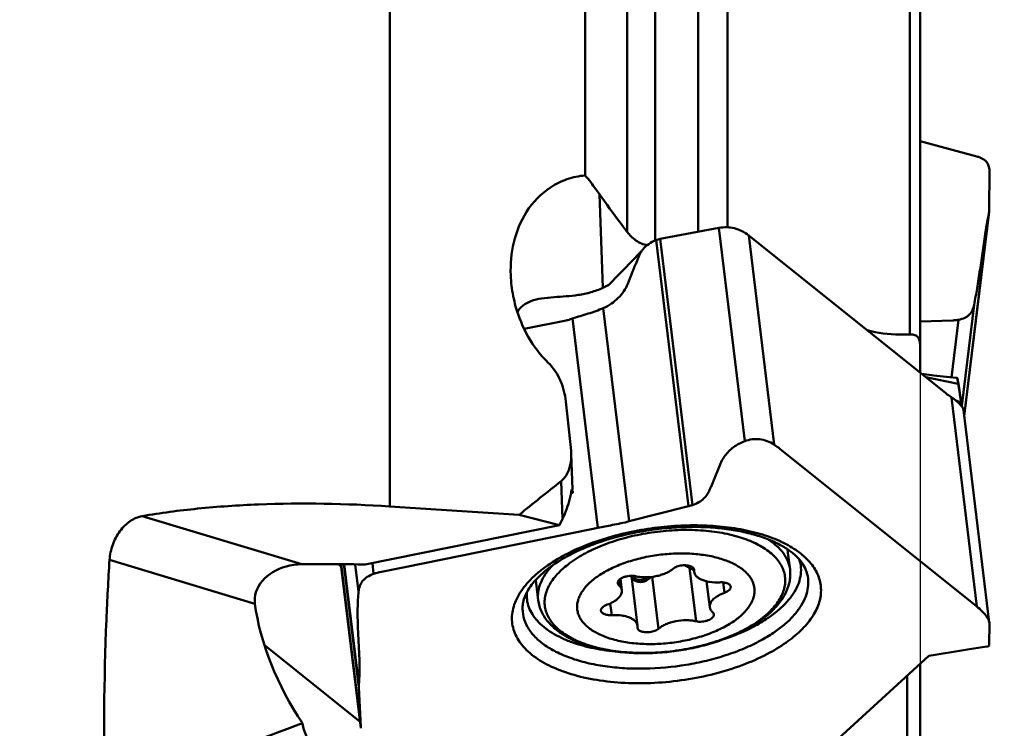
# Model space of a CAD drawing. Units: millimetres. Extents: x -105 to 89, y -45 to 102.
# Drawn here: x 14 to 38, y 10 to 28 of the extents above; entities that cross this region are included whole.
import ezdxf

# ---------------------------------------------------------------- set-up
doc = ezdxf.new("R2010")
doc.units = ezdxf.units.MM
for name, color, linetype, lineweight in [('1', 4, 'Continuous', 50), ('2', 7, 'Continuous', 25), ('nocut', 7, 'Continuous', 25), ('sk2', 7, 'Continuous', 25)]:
    doc.layers.add(name, color=color, linetype=linetype, lineweight=lineweight)
doc.styles.add('simplex', font='txt.shx', dxfattribs={"height": 3.5})
doc.dimstyles.new('\\M+18352\\M+18373\\M+1815B - ISO-25', dxfattribs={"dimscale": 0, "dimtxt": 3.5, "dimasz": 3.5, "dimexe": 1.5, "dimexo": 0, "dimgap": 2.3, "dimtad": 1, "dimdsep": 46, "dimtxsty": 'simplex', "dimcen": 0.09, "dimclrd": 256, "dimclre": 256, "dimclrt": 256, "dimadec": 0, "dimazin": 0, "dimtfac": 1, "dimtofl": 0, "dimtmove": 0, "dimatfit": 3, "dimfxl": 1, "dimtolj": 1, "dimlwd": -1, "dimlwe": -1, "dimarcsym": 0})

# ---------------------------------------------------------------- blocks, each defined once
blk = doc.blocks.new('*D8')
at = {"layer": '2'}
for p, q in [((38.1, 38.1), (69.197, 38.1)), ((67.697, -38.1), (67.697, 34.6))]:
    blk.add_line(p, q, dxfattribs=at)
blk.add_solid([(68.28, 34.6), (67.114, 34.6), (67.697, 38.1)], dxfattribs=at)
at = {"layer": 'Defpoints', "color": 0}
for p in [(38.1, 38.1), (67.697, 38.1), (40.575, -38.1)]:
    blk.add_point(p, dxfattribs=at)
at = {"layer": '2', "insert": (61.897, -1.78), "char_height": 3.5, "attachment_point": 2, "rotation": 90, "style": 'simplex'}
blk.add_mtext('\\A1;%%c76.2 [%%C3.000"]', dxfattribs=at)
blk = doc.blocks.new('_None')
blk = doc.blocks.new('*D9')
at = {"layer": 'Defpoints', "color": 0}
for p in [(-82.55, 80), (38.1, 38.1), (-82.55, 0)]:
    blk.add_point(p, dxfattribs=at)
at = {"layer": 'sk2'}
for p, q in [((-82.55, 0), (-82.55, 81.5)), ((38.1, 38.1), (38.1, 81.5)), ((34.6, 80), (-79.05, 80))]:
    blk.add_line(p, q, dxfattribs=at)
for points in [[(-79.05, 80.583), (-79.05, 79.417), (-82.55, 80)], [(34.6, 79.417), (34.6, 80.583), (38.1, 80)]]:
    blk.add_solid(points, dxfattribs=at)
at = {"layer": 'sk2', "insert": (-22.225, 85.8), "char_height": 3.5, "attachment_point": 2, "style": 'simplex'}
blk.add_mtext('\\A1;120.65 [4.750"]', dxfattribs=at)
blk = doc.blocks.new('*D10')
at = {"layer": '2'}
for p, q in [((0, 15.875), (0, 71.5)), ((38.1, 38.1), (38.1, 71.5)), ((34.6, 70), (3.5, 70))]:
    blk.add_line(p, q, dxfattribs=at)
for points in [[(3.5, 70.583), (3.5, 69.417), (0, 70)], [(34.6, 69.417), (34.6, 70.583), (38.1, 70)]]:
    blk.add_solid(points, dxfattribs=at)
at = {"layer": 'Defpoints', "color": 0}
for p in [(0, 70), (38.1, 38.1), (0, 15.875)]:
    blk.add_point(p, dxfattribs=at)
at = {"layer": '2', "insert": (19.05, 75.8), "char_height": 3.5, "attachment_point": 2, "style": 'simplex'}
blk.add_mtext('\\A1;38.1 [1.500"]', dxfattribs=at)
blk = doc.blocks.new('*D6')
at = {"layer": '2'}
for p, q in [((38.1, 44.525), (80.151, 44.525)), ((78.651, -44.525), (78.651, 41.025))]:
    blk.add_line(p, q, dxfattribs=at)
blk.add_solid([(79.235, 41.025), (78.068, 41.025), (78.651, 44.525)], dxfattribs=at)
at = {"layer": 'Defpoints', "color": 0}
for p in [(38.1, 44.525), (78.651, 44.525), (40.575, -44.525)]:
    blk.add_point(p, dxfattribs=at)
at = {"layer": '2', "insert": (74.601, -1.75), "char_height": 3.5, "attachment_point": 5, "rotation": 90, "style": 'simplex'}
blk.add_mtext('\\A1;%%C89.05 [%%C3.506"]', dxfattribs=at)

msp = doc.modelspace()

# ---------------------------------------------------------------- linework, layer by layer
at = {"layer": '1'}
for p, q in [((22.97280959, 15.77889106), (22.97280959, 37.51190233)), ((27.90515246, 37.04584384), (27.90515246, 24.12374722)), ((28.96253306, 36.22392345), (28.96253306, 22.69990131)), ((29.66963984, 22.49463701), (29.66963984, 35.3110239)), ((30.75134489, 33.93013284), (30.75134489, 22.70323884)), ((31.49320527, 22.81640496), (31.49320527, 33.41443056)), ((36.09208772, 30.56150359), (36.09208772, 20.11591137)), ((36.35022734, 19.1526489), (36.35022734, 30.01200062)), ((37.78578431, 24.60167804), (36.35022734, 24.98713421)), ((38.09547936, 23.24812318), (38.09999517, 24.2456521)), ((28.26034392, 23.65621722), (28.35127562, 21.29236571)), ((37.46630814, 18.05679413), (38.08703674, 23.17139999)), ((37.46702883, 18.05085594), (38.09276547, 23.20672644)), ((29.79552874, 22.52472916), (31.27731076, 22.80146903)), ((31.92986522, 17.42462736), (31.27731076, 22.80146903)), ((32.02896789, 22.61090507), (37.00262535, 18.63054198)), ((32.02896789, 22.61090507), (32.66916489, 17.33585874)), ((30.50519046, 15.78364155), (29.69071766, 22.49463701)), ((29.79552874, 22.52472916), (30.61000251, 15.81373272)), ((37.86351705, 21.74410746), (37.98557743, 22.57236897)), ((28.36008314, 20.77934258), (29.01263753, 15.40250089)), ((37.71489751, 20.86385529), (37.40601162, 18.31873397)), ((26.3654015, 20.25409174), (27.42624549, 20.46990155)), ((28.22470836, 15.24151964), (27.5845117, 20.5165697)), ((36.35022734, 20.44322922), (37.17478884, 20.46864921)), ((36.35026384, 20.44333779), (37.17478884, 20.46864921)), ((37.14730278, 19.0306905), (37.32408631, 20.48732201)), ((36.69790978, 19.08243422), (36.39197982, 19.11923485)), ((37.31469958, 18.8737445), (36.49624907, 19.03578932)), ((37.09631001, 19.03644095), (36.69790978, 19.08243422)), ((37.27100081, 19.01674107), (37.09631001, 19.03644095)), ((37.28544784, 19.02347131), (37.27064295, 19.01765143)), ((37.31779662, 18.88153708), (37.31357766, 18.88021272)), ((37.31357766, 18.88021272), (37.31469958, 18.8737445)), ((37.39204879, 18.40535742), (37.31810353, 18.88163759)), ((37.31469958, 18.8737445), (37.32024061, 18.83936752)), ((37.78578431, 13.25383607), (37.14558732, 18.5288824)), ((37.38862883, 18.39822509), (37.25300438, 18.44952749)), ((37.3815424, 18.44479184), (37.38759495, 18.4048981)), ((37.38759495, 18.4048981), (37.38862883, 18.39822509)), ((37.38759503, 18.40489815), (37.39174089, 18.4052684)), ((37.38862924, 18.3982234), (37.39466434, 18.35654543)), ((38.09797042, 12.85209826), (37.4473855, 18.21271065)), ((37.78578431, 13.25383607), (32.81212684, 17.23419918)), ((27.58685011, 16.20659604), (27.55216783, 17.10819305)), ((27.29615814, 16.41523983), (27.33271421, 15.46493346)), ((27.58757522, 16.12136795), (27.54766026, 16.113248)), ((30.89628649, 15.98036591), (30.899428, 15.98339155)), ((22.97039346, 15.7790493), (26.23716117, 15.56497201)), ((30.50519046, 15.78364155), (29.01263753, 15.40250089)), ((20.75189003, 14.31972931), (16.72866233, 15.53368827)), ((26.23716117, 15.56497201), (27.2583684, 15.30792217)), ((27.33460615, 15.46892905), (27.2583684, 15.30792217)), ((22.35193718, 14.30980052), (27.2583684, 15.30792217)), ((28.02290517, 15.20041944), (23.35239162, 14.25023217)), ((28.22470836, 15.24151964), (28.02290517, 15.20041944)), ((32.16956886, 14.8616354), (32.17930195, 14.85706085)), ((15.90395892, 14.43028295), (19.57129248, 13.32371063)), ((31.4245655, 14.42593807), (31.42058028, 14.42726289)), ((31.4245602, 14.4259346), (31.42066594, 14.42731928)), ((33.01924656, 14.61093884), (33.07067278, 14.18720323)), ((21.60642716, 14.32271439), (20.75189003, 14.31972931)), ((21.67292455, 14.32279055), (21.74946448, 14.26122086)), ((22.24434994, 10.18352237), (21.74201321, 14.32261692)), ((21.74322753, 14.32261264), (22.24144488, 10.21746043)), ((22.18991156, 11.21071046), (21.8122924, 14.32217217)), ((21.82456887, 14.32207199), (22.19274001, 11.2884591)), ((22.18499378, 13.62917161), (22.10145203, 14.31752906)), ((22.53379095, 14.34679527), (22.5666534, 14.07601745)), ((23.3524029, 14.2503359), (22.72491957, 14.12268559)), ((30.70119957, 12.88253624), (30.53860453, 14.22226755)), ((30.54026373, 14.226568), (30.53860526, 14.22226812)), ((30.56670219, 14.26933803), (30.55937356, 14.2599342)), ((30.64300695, 14.20932458), (30.65264506, 14.12990963)), ((28.7926165, 13.95424115), (28.82789638, 13.66354617)), ((29.06787396, 14.0291559), (29.22061837, 12.77059064)), ((29.13490931, 13.98850424), (29.13834988, 13.98457394)), ((29.75388016, 12.69505345), (29.59516258, 14.00283573)), ((26.66586563, 13.83986764), (26.71729185, 13.41613203)), ((28.75578815, 13.79161697), (28.74203721, 13.90492032)), ((30.96628159, 13.88859308), (31.04536705, 13.2369541)), ((31.41671693, 13.59920949), (31.38473911, 13.86269652)), ((28.57303659, 13.03642029), (28.53700073, 13.33334425)), ((22.16894228, 12.73393061), (22.20577009, 11.89791097)), ((32.19162448, 12.76896812), (32.20278413, 12.77501414)), ((38.09547936, 12.29399065), (38.09999517, 12.82541372)), ((22.22484897, 10.34420416), (19.80826869, 12.2881321)), ((27.65878246, 12.40892635), (27.64904937, 12.4135009)), ((32.33868573, 12.40184215), (32.32706313, 12.39554531)), ((37.14363153, 12.10505457), (37.59707113, 12.17818299)), ((37.59707113, 12.17818299), (38.03869136, 12.24775705)), ((38.0367349, 12.24789669), (38.05471584, 12.24320286)), ((32.10117512, 7.92953567), (36.57006797, 12.00791235)), ((36.35022734, 11.80738895), (36.35022734, 2.88343928)), ((36.02158559, 11.50745747), (36.02158559, 2.56085348)), ((22.18991156, 11.21071046), (22.24144488, 10.21746043))]:
    msp.add_line(p, q, dxfattribs=at)
for points in [[(29.33525046, 22.22747118), (29.05596895, 21.93738042), (28.88224658, 21.75790731), (28.7133913, 21.58436262), (28.54919269, 21.41667853), (28.48640669, 21.35307043)], [(36.57005332, 12.00799649), (36.72795602, 12.03548693), (36.93035101, 12.06975481), (37.14363153, 12.10505457)]]:
    msp.add_lwpolyline(points, dxfattribs=at)
for centre, major_axis, ratio, start_param, end_param in [((24.65697116, 0), (-2.88992557, 44.24083477), 0.0977387837, 5.1049138631, 5.1354426378), ((99.87649103, 0), (89.12535024, 13.71622193), 0.4719399978, 2.4462455982, 2.4668581645), ((27.08659041, 16.20373367), (0.50191256, -0.07741768), 0.3915465372, 6.257878485, 6.6677043473), ((20.79844221, 13.33227335), (1.24005874, -0.08823028), 0.7931203932, 1.6646565718, 2.9429122975), ((22.39651743, 13.67903369), (3.42809553, -0.14177008), 0.1831869585, 1.591376314, 1.8109309283), ((21.71221127, 11.90293537), (-1.62274295, 3.22387679), 0.4489616795, 0.9042017426, 1.8514139935)]:
    msp.add_ellipse(centre, major_axis=major_axis, ratio=ratio, start_param=start_param, end_param=end_param, dxfattribs=at)
for points, knots in [([(38.09999517, 24.24565206), (38.10018254, 24.28704091), (38.09233547, 24.34868729), (38.05978996, 24.42203431), (38.02596492, 24.46996563), (37.9819833, 24.51211007), (37.92714662, 24.54838039), (37.86092699, 24.57899138), (37.81202839, 24.59462223), (37.78578892, 24.60166684)], [0, 0, 0, 0, 0.2400667011, 0.3516654693, 0.462838025, 0.5781215195, 0.7029520612, 0.8424158952, 1, 1, 1, 1]), ([(27.90515246, 24.12374722), (27.74807577, 24.11144817), (27.4400696, 24.04692564), (26.89750092, 23.77962464), (26.38256383, 23.24220059), (26.06260053, 22.44649704), (26.01414519, 21.88670185), (26.02476151, 21.61063114)], [0, 0, 0, 0, 0.1365708491, 0.2691949365, 0.5197213326, 0.7605249531, 1, 1, 1, 1]), ([(28.26034392, 23.65621722), (28.23183497, 23.69634998), (28.11728523, 23.85506673), (27.99777613, 24.01023274), (27.90515246, 24.12374722)], [0, 0, 0, 0, 0.2515017351, 1, 1, 1, 1]), ([(28.96253306, 22.69990131), (28.90293902, 22.77832413), (28.66502093, 23.0942453), (28.43234125, 23.41410423), (28.26034871, 23.65622245)], [0, 0, 0, 0, 0.2490521791, 1, 1, 1, 1]), ([(37.98524343, 22.57242649), (38.00110584, 22.67973826), (38.03264043, 22.87981573), (38.06858446, 23.07917018), (38.08703674, 23.17139999)], [0, 0, 0, 0, 0.5355993185, 1, 1, 1, 1]), ([(38.09276547, 23.20672644), (38.09241476, 23.20383678), (38.0908518, 23.19200805), (38.08880632, 23.18024486), (38.08703675, 23.17140001)], [0, 0, 0, 0, 0.2439749103, 1, 1, 1, 1]), ([(38.09547936, 23.24812279), (38.09546775, 23.24475879), (38.09516201, 23.23092763), (38.09402675, 23.21711902), (38.09276547, 23.20672644)], [0, 0, 0, 0, 0.2431904524, 1, 1, 1, 1]), ([(29.46785367, 22.36497651), (29.36637917, 22.3828159), (29.17126748, 22.4691524), (29.02462195, 22.61819019), (28.96253306, 22.69989611)], [0, 0, 0, 0, 0.5009981599, 1, 1, 1, 1]), ([(31.27731071, 22.80146902), (31.34241901, 22.81362883), (31.47421777, 22.8244681), (31.67072212, 22.79761328), (31.85983479, 22.72792798), (31.97473415, 22.65430026), (32.02896329, 22.61090004)], [0, 0, 0, 0, 0.2487385803, 0.4922176524, 0.7391550683, 1, 1, 1, 1]), ([(29.35757482, 22.25682665), (29.4001852, 22.3092641), (29.50248297, 22.40417701), (29.6255592, 22.46900423), (29.69071766, 22.49463701)], [0, 0, 0, 0, 0.4910899869, 1, 1, 1, 1]), ([(29.79552966, 22.52472935), (29.79112186, 22.52370403), (29.78218275, 22.5221895), (29.76450939, 22.51804823), (29.73363873, 22.51012445), (29.70769684, 22.50131647), (29.69071771, 22.49463702)], [0, 0, 0, 0, 0.1243476356, 0.2489076863, 0.4986577361, 1, 1, 1, 1]), ([(29.25443104, 22.08281573), (29.25963759, 22.09547503), (29.28212427, 22.14601151), (29.31057788, 22.19392069), (29.33506391, 22.22757235)], [0, 0, 0, 0, 0.2475012097, 1, 1, 1, 1]), ([(28.97811491, 21.3932813), (28.98983319, 21.42194238), (29.01221164, 21.4796774), (29.04729277, 21.56567217), (29.08165071, 21.65195037), (29.11622272, 21.73814903), (29.15081557, 21.82433938), (29.18512557, 21.91063505), (29.22036069, 21.9965678), (29.2425597, 22.05437544), (29.25433823, 22.08301376)], [0, 0, 0, 0, 0.1250252581, 0.2499993453, 0.3750014028, 0.4999998853, 0.6249980078, 0.7500004086, 0.8749675283, 1, 1, 1, 1]), ([(37.71489738, 20.86385541), (37.74177339, 21.00120214), (37.79392261, 21.29422607), (37.84019921, 21.58821157), (37.86318199, 21.74416417)], [0, 0, 0, 0, 0.4702854555, 1, 1, 1, 1]), ([(28.36008308, 20.77934262), (28.43084741, 20.81068904), (28.56555024, 20.88473671), (28.74169771, 21.02837828), (28.88306229, 21.19848653), (28.95171609, 21.32697685), (28.97819354, 21.39308762)], [0, 0, 0, 0, 0.2604109968, 0.5140543411, 0.7603842497, 1, 1, 1, 1]), ([(26.04574, 21.34413287), (26.06667385, 21.16785679), (26.20703206, 20.45809434), (26.57477022, 19.77944789), (26.97068908, 19.40261521)], [0, 0, 0, 0, 0.2451525009, 1, 1, 1, 1]), ([(27.11828615, 21.05493502), (27.32162713, 21.07117185), (27.63481044, 21.08500155), (28.04886196, 21.16938801), (28.25300802, 21.2465563), (28.35127562, 21.29236571)], [0, 0, 0, 0, 0.4843689489, 0.7425559025, 1, 1, 1, 1]), ([(26.5312539, 20.95464792), (26.46099026, 20.92782296), (26.3277793, 20.8569064), (26.23033153, 20.74012711), (26.19464029, 20.67685187)], [0, 0, 0, 0, 0.5086666419, 1, 1, 1, 1]), ([(27.11828615, 21.05493502), (27.01257065, 21.04648699), (26.81435574, 21.03058078), (26.61808334, 20.98779729), (26.5312539, 20.95464792)], [0, 0, 0, 0, 0.5329416656, 1, 1, 1, 1]), ([(27.58451314, 20.5165692), (27.64883186, 20.53866153), (27.7800966, 20.57872822), (27.97704972, 20.63770269), (28.17179419, 20.70217867), (28.29837211, 20.75200549), (28.36008319, 20.77934157)], [0, 0, 0, 0, 0.2490202049, 0.5023871306, 0.7528565254, 1, 1, 1, 1]), ([(37.32408562, 20.4873226), (37.37778192, 20.49663885), (37.45458083, 20.51763468), (37.54242598, 20.56794102), (37.59506828, 20.61219338), (37.63802676, 20.66428006), (37.68477686, 20.74596266), (37.70546579, 20.81566373), (37.71489595, 20.8638553)], [0, 0, 0, 0, 0.280160725, 0.4023185332, 0.518040533, 0.6317174841, 0.7475627927, 1, 1, 1, 1]), ([(27.42624549, 20.46990155), (27.43946902, 20.47259075), (27.49304822, 20.48530799), (27.54522875, 20.50307669), (27.5845117, 20.5165697)], [0, 0, 0, 0, 0.245215917, 1, 1, 1, 1]), ([(37.17478884, 20.46864921), (37.18701986, 20.46902591), (37.23713429, 20.47235734), (37.28669752, 20.48083512), (37.32408631, 20.48732201)], [0, 0, 0, 0, 0.2438382683, 1, 1, 1, 1]), ([(36.09208772, 20.11591137), (36.00543755, 20.11093888), (35.64349453, 20.10196334), (35.27860598, 20.14773396), (35.01328989, 20.22141256)], [0, 0, 0, 0, 0.2396601629, 1, 1, 1, 1]), ([(36.35022734, 19.87388989), (36.35022734, 19.9109931), (36.34171013, 19.98090854), (36.28555217, 20.06871674), (36.19447492, 20.11400563), (36.12708622, 20.11791978), (36.09208772, 20.11591137)], [0, 0, 0, 0, 0.2749712714, 0.5091233146, 0.7401999942, 1, 1, 1, 1]), ([(26.97068908, 19.40261521), (27.10376399, 19.27595561), (27.30644997, 18.95879992), (27.39366232, 18.60011338), (27.41335692, 18.42048971)], [0, 0, 0, 0, 0.5041379973, 1, 1, 1, 1]), ([(37.27099922, 19.01674047), (37.27472201, 19.01632941), (37.27992487, 19.01048815), (37.28441467, 19.00139162), (37.2868729, 18.99505569), (37.28811979, 18.9914928)], [0, 0, 0, 0, 0.3583502711, 0.6388403895, 1, 1, 1, 1]), ([(37.31779662, 18.88153708), (37.31454677, 18.90233198), (37.30863692, 18.93829097), (37.30091102, 18.97937034), (37.29502782, 19.00334964), (37.29210514, 19.01345521), (37.28963132, 19.01928672), (37.28831535, 19.02202789), (37.28633989, 19.02391463), (37.28544339, 19.02351606)], [0, 0, 0, 0, 0.4296442702, 0.7436407368, 0.8536987478, 0.9323972508, 0.9600217287, 0.9799724843, 1, 1, 1, 1]), ([(37.28811979, 18.9914928), (37.28876281, 18.98965545), (37.29154795, 18.98128222), (37.29390942, 18.97277366), (37.29563126, 18.96611616)], [0, 0, 0, 0, 0.2206260626, 1, 1, 1, 1]), ([(37.29563126, 18.96611616), (37.29634956, 18.96333884), (37.29941567, 18.95106999), (37.30214388, 18.93871874), (37.30414416, 18.92914852)], [0, 0, 0, 0, 0.2268520086, 1, 1, 1, 1]), ([(37.30414416, 18.92914852), (37.30493475, 18.92536599), (37.30825521, 18.90908843), (37.31131289, 18.89275824), (37.31357766, 18.88021272)], [0, 0, 0, 0, 0.2326112626, 1, 1, 1, 1]), ([(37.00262465, 18.63053042), (37.01432048, 18.62117036), (37.06071252, 18.58552628), (37.10933701, 18.55293881), (37.14558793, 18.52888295)], [0, 0, 0, 0, 0.2561287746, 1, 1, 1, 1]), ([(37.32024061, 18.83936752), (37.325407, 18.80646), (37.33524541, 18.7406492), (37.3508706, 18.64209629), (37.36599963, 18.54345699), (37.37645705, 18.47772127), (37.3815424, 18.44479184)], [0, 0, 0, 0, 0.2502615288, 0.4999220083, 0.7496695064, 1, 1, 1, 1]), ([(37.14558653, 18.52888141), (37.19274914, 18.49758453), (37.2726715, 18.4375113), (37.35675538, 18.35657879), (37.40321349, 18.2999371), (37.42612762, 18.2662939), (37.44083962, 18.23808882), (37.4464512, 18.22042199), (37.44738555, 18.21271066)], [0, 0, 0, 0, 0.3822254789, 0.6732706933, 0.7854699791, 0.8764803052, 0.9475458081, 1, 1, 1, 1]), ([(37.41192026, 18.28623297), (37.41029403, 18.29479543), (37.40303634, 18.33438208), (37.39657825, 18.37411144), (37.39174091, 18.40526829)], [0, 0, 0, 0, 0.2165580633, 1, 1, 1, 1]), ([(37.39466434, 18.35654543), (37.39544026, 18.35128826), (37.39836446, 18.33164789), (37.40139799, 18.31202339), (37.4037329, 18.29766926)], [0, 0, 0, 0, 0.267620635, 1, 1, 1, 1]), ([(31.92986527, 17.42462717), (31.82878006, 17.38679724), (31.63955743, 17.28678063), (31.48679989, 17.13577843), (31.42601035, 17.05251889)], [0, 0, 0, 0, 0.5114731603, 1, 1, 1, 1]), ([(32.66916337, 17.33585849), (32.61348452, 17.37280663), (32.49542897, 17.4330429), (32.30529919, 17.47865229), (32.11308772, 17.47775955), (31.98935913, 17.44689171), (31.92986497, 17.42462679)], [0, 0, 0, 0, 0.2597435016, 0.5096624979, 0.7530799826, 1, 1, 1, 1]), ([(32.81212684, 17.23419918), (32.80042116, 17.24356723), (32.75404012, 17.27922903), (32.70540697, 17.31180872), (32.66916489, 17.33585874)], [0, 0, 0, 0, 0.2563364087, 1, 1, 1, 1]), ([(27.29615812, 16.41523982), (27.34703082, 16.45533419), (27.51036462, 16.65385836), (27.55936814, 16.92129106), (27.55217254, 17.10819324)], [0, 0, 0, 0, 0.2572270601, 1, 1, 1, 1]), ([(31.42601035, 17.05251889), (31.41492837, 17.0373406), (31.37273715, 16.97588839), (31.33780914, 16.90941529), (31.31660301, 16.85787084)], [0, 0, 0, 0, 0.2521597945, 1, 1, 1, 1]), ([(31.31670681, 16.85800556), (31.30508937, 16.83036278), (31.28292932, 16.77465216), (31.24815568, 16.69171877), (31.2141159, 16.60849302), (31.17985823, 16.52534781), (31.14557941, 16.44221122), (31.11158853, 16.35896796), (31.07665889, 16.27609908), (31.05468055, 16.2203129), (31.04300188, 16.19269312)], [0, 0, 0, 0, 0.1250383836, 0.2499993874, 0.3750023134, 0.4999998867, 0.6249969163, 0.7500003629, 0.8749507951, 1, 1, 1, 1]), ([(31.04288527, 16.19256335), (31.02649273, 16.15379512), (30.98584207, 16.07841844), (30.9302811, 16.0131923), (30.89941234, 15.98340205)], [0, 0, 0, 0, 0.4952481465, 1, 1, 1, 1]), ([(30.89941234, 15.98340205), (30.8596427, 15.94502191), (30.76865693, 15.87662155), (30.66449849, 15.83142754), (30.61000251, 15.81373272)], [0, 0, 0, 0, 0.4909928574, 1, 1, 1, 1]), ([(22.97039346, 15.7790493), (21.86948555, 15.85113438), (20.24951237, 15.87988186), (18.16715005, 15.74198679), (17.19161702, 15.61398198), (16.72866233, 15.53368827)], [0, 0, 0, 0, 0.5288638179, 0.7747639226, 1, 1, 1, 1]), ([(30.61000249, 15.81373272), (30.60149589, 15.81097063), (30.56680114, 15.800111), (30.53172496, 15.79050735), (30.50519041, 15.78364154)], [0, 0, 0, 0, 0.2460316088, 1, 1, 1, 1]), ([(16.72849713, 15.53373811), (16.62133907, 15.51515288), (16.40322433, 15.41986896), (16.14581066, 15.15935401), (15.967603, 14.81742766), (15.91235751, 14.55967819), (15.90405836, 14.43025294)], [0, 0, 0, 0, 0.2221546607, 0.4695863503, 0.7350859286, 1, 1, 1, 1]), ([(29.01263762, 15.40250091), (28.87373954, 15.36703163), (28.66880074, 15.32377971), (28.40505236, 15.275838), (28.28235829, 15.25324696), (28.22471259, 15.24152194)], [0, 0, 0, 0, 0.5347126613, 0.7805799665, 1, 1, 1, 1]), ([(27.60231917, 12.43622306), (27.48359077, 12.49560155), (27.31773032, 12.59685411), (27.13404725, 12.76409593), (27.02729977, 12.89376627), (26.94784652, 13.03106039), (26.89681964, 13.17472801), (26.8750749, 13.32313434), (26.88288515, 13.47441095), (26.91998488, 13.62672923), (26.98563546, 13.77850284), (27.078907, 13.9283939), (27.24467167, 14.13119399), (27.51954592, 14.37017825), (27.92478941, 14.61906992), (28.40280406, 14.83185148), (28.93625705, 15.00077148), (29.50574787, 15.11967104), (30.09027977, 15.18411314), (30.66824864, 15.19173422), (31.21844396, 15.14226112), (31.72061216, 15.03765387), (32.02948383, 14.92709641), (32.16956886, 14.8616354)], [0, 0, 0, 0, 0.0544621432, 0.0788847692, 0.1016541006, 0.1230925878, 0.1436385295, 0.163825772, 0.1842294747, 0.2053994414, 0.2278019706, 0.2517895886, 0.2775972058, 0.335019093, 0.4001750617, 0.4720887282, 0.5491439645, 0.6293226014, 0.7103871284, 0.7900402957, 0.8660811016, 0.9365627205, 1, 1, 1, 1]), ([(33.48997794, 14.12562669), (33.47006262, 14.18961535), (33.40678645, 14.32220473), (33.25542845, 14.50660754), (33.04123651, 14.68321677), (32.76568464, 14.84516781), (32.43389203, 14.98646935), (32.05288384, 15.10218906), (31.63069344, 15.18884212), (31.01229887, 15.2637724), (30.19680411, 15.27046551), (29.2180467, 15.14964607), (28.42973801, 14.94496177), (27.84999831, 14.72206195), (27.58277739, 14.59315584), (27.45673205, 14.52461956)], [0, 0, 0, 0, 0.0308274772, 0.0667011866, 0.1089360116, 0.1578737325, 0.2132355155, 0.2744464878, 0.3407438969, 0.4112382661, 0.5607344055, 0.7145238911, 0.8637400285, 0.9340021146, 1, 1, 1, 1]), ([(32.56234795, 12.0916519), (32.72017031, 12.17746673), (33.01059017, 12.35733091), (33.38126545, 12.66912217), (33.65488038, 13.00162469), (33.7974456, 13.29868967), (33.84820539, 13.53365471), (33.85624244, 13.70437555), (33.8349639, 13.87227294), (33.78452088, 14.03578659), (33.70556243, 14.19351758), (33.55906112, 14.40048172), (33.30193972, 14.63811704), (32.90807547, 14.87294389), (32.43069309, 15.06198874), (31.88287343, 15.20043017), (31.27976273, 15.28466068), (30.63848032, 15.31224994), (29.9773958, 15.28237449), (29.3156432, 15.19589283), (28.88053281, 15.10079698), (28.66714295, 15.04387209)], [0, 0, 0, 0, 0.0669345549, 0.1268668514, 0.1797000381, 0.226293024, 0.247927623, 0.2689041156, 0.2896641208, 0.3106689229, 0.3323568268, 0.3551089785, 0.4048357823, 0.4613994526, 0.5251101292, 0.5954760555, 0.6714522365, 0.7516170883, 0.8343046172, 0.9177116187, 1, 1, 1, 1]), ([(28.66714295, 15.04387209), (28.44688911, 14.98511613), (28.02517285, 14.85118188), (27.61967457, 14.67325576), (27.42989465, 14.57495989)], [0, 0, 0, 0, 0.5161098961, 1, 1, 1, 1]), ([(32.51234667, 14.94944882), (32.59025998, 14.89985014), (32.73226862, 14.79465805), (32.90529382, 14.60868221), (33.02292881, 14.40548714), (33.06192352, 14.25929734), (33.07066871, 14.18720273)], [0, 0, 0, 0, 0.2842542316, 0.541064137, 0.7764915157, 1, 1, 1, 1]), ([(32.17930195, 14.85706085), (32.30224926, 14.79894131), (32.47450459, 14.69941107), (32.66745928, 14.53376574), (32.78077828, 14.40490826), (32.86665828, 14.26806858), (32.92388323, 14.12444956), (32.95151566, 13.97566737), (32.949137, 13.82360557), (32.91691662, 13.67017522), (32.85557315, 13.51704276), (32.76601314, 13.36562768), (32.64928019, 13.21723184), (32.50658195, 13.07308224), (32.2762799, 12.88234762), (31.92995752, 12.66523564), (31.45221662, 12.44870511), (30.91705902, 12.27621454), (30.34445907, 12.15426237), (29.75576247, 12.08742924), (29.17306809, 12.07821623), (28.61807224, 12.1269571), (28.11151037, 12.23168796), (27.79998345, 12.34294385), (27.65878246, 12.40892635)], [0, 0, 0, 0, 0.0553963143, 0.0802284309, 0.1033379259, 0.1250282087, 0.1457196913, 0.1659390013, 0.1862672416, 0.2072723775, 0.2294458138, 0.2531665344, 0.2786916111, 0.3061647301, 0.3356357368, 0.4003397836, 0.4719349045, 0.5488098023, 0.62893059, 0.710031247, 0.7897786639, 0.8659332661, 0.9365118421, 1, 1, 1, 1]), ([(15.90395892, 14.43028295), (15.87174607, 13.92792343), (15.76634011, 11.90354112), (15.75089565, 9.87457868), (15.78805081, 8.35138431)], [0, 0, 0, 0, 0.2483382526, 1, 1, 1, 1]), ([(27.34478271, 14.52979325), (27.1655235, 14.43232229), (26.9128507, 14.27330316), (26.61777985, 14.02760677), (26.43517158, 13.84196989), (26.28606563, 13.65092051), (26.17201569, 13.45602356), (26.0943686, 13.25896961), (26.05427935, 13.06159832), (26.05266821, 12.86607306), (26.08972496, 12.67487029), (26.16487474, 12.49041746), (26.27688449, 12.31476478), (26.42418034, 12.14948949), (26.60511808, 11.99596139), (26.81786411, 11.85537613), (27.15204832, 11.68120622), (27.63897271, 11.50750252), (28.29085697, 11.37288043), (29.00501459, 11.31048927), (29.75474163, 11.3227411), (30.51200983, 11.40921584), (31.24837239, 11.56669668), (31.9360656, 11.78912312), (32.36389268, 11.98374322), (32.56234795, 12.0916519)], [0, 0, 0, 0, 0.0646080257, 0.0940207938, 0.1214334138, 0.1468996473, 0.1705643721, 0.192690418, 0.2136623827, 0.2339762258, 0.2542035022, 0.274926048, 0.2966681196, 0.3198485285, 0.3447652317, 0.3715976143, 0.4004236992, 0.4639152148, 0.534510316, 0.6106812784, 0.6904415536, 0.7715426628, 0.8516445634, 0.9284733917, 1, 1, 1, 1]), ([(27.45673205, 14.52461956), (27.28835369, 14.43306498), (26.98782475, 14.24394036), (26.7231008, 14.00483688), (26.61765295, 13.88172702)], [0, 0, 0, 0, 0.5417848879, 1, 1, 1, 1]), ([(27.42989465, 14.57495989), (27.42272382, 14.57124578), (27.39424058, 14.5564036), (27.36590482, 14.54127825), (27.34478271, 14.52979325)], [0, 0, 0, 0, 0.25143347, 1, 1, 1, 1]), ([(31.42066594, 14.42731928), (31.30929933, 14.46680164), (31.06986632, 14.53112724), (30.68931332, 14.58522475), (30.2824072, 14.59990971), (29.86340466, 14.57460305), (29.44693039, 14.51018518), (29.04754942, 14.40891337), (28.67925057, 14.27436337), (28.40191764, 14.13499675), (28.20764062, 14.00965652), (28.08097105, 13.9130207), (27.97075363, 13.81218667), (27.87794238, 13.7080053), (27.80340076, 13.60129909), (27.7478569, 13.49292564), (27.711961, 13.38376906), (27.6962826, 13.2748228), (27.70113823, 13.16724758), (27.72657248, 13.06230896), (27.77216594, 12.96119434), (27.83727774, 12.86491386), (27.92110137, 12.77423295), (28.06158103, 12.65771911), (28.18552933, 12.58732372), (28.27377868, 12.54608525)], [0, 0, 0, 0, 0.0675799821, 0.1412773308, 0.2194314294, 0.3000580265, 0.3810083899, 0.4601146987, 0.535328071, 0.6048680539, 0.6370923614, 0.6674501899, 0.6958839552, 0.7224030886, 0.7470925889, 0.7701323842, 0.79180809, 0.8125141391, 0.8327390242, 0.8530227052, 0.8738994893, 0.8958405074, 0.919214313, 0.944287317, 1, 1, 1, 1]), ([(31.59948475, 14.35441502), (31.5856025, 14.36090212), (31.52817798, 14.38684049), (31.46947349, 14.4099178), (31.4245602, 14.4259346)], [0, 0, 0, 0, 0.2431980757, 1, 1, 1, 1]), ([(32.20278413, 12.77501414), (32.30590509, 12.83108545), (32.50022793, 12.94757506), (32.76222435, 13.14253655), (32.98049469, 13.348851), (33.15170167, 13.56367723), (33.27294636, 13.78435597), (33.34149486, 14.00804502), (33.3549137, 14.23087482), (33.32656469, 14.37444829), (33.30417455, 14.4427927)], [0, 0, 0, 0, 0.1628341946, 0.3137751351, 0.4521956656, 0.5783500861, 0.6933515833, 0.7994818656, 0.9002312426, 1, 1, 1, 1]), ([(26.71729591, 13.41613252), (26.70853506, 13.48835624), (26.71145848, 13.63991673), (26.77735853, 13.86576691), (26.90136007, 14.08809452), (27.01448515, 14.22438663), (27.07848064, 14.29127467)], [0, 0, 0, 0, 0.2234441044, 0.4588381294, 0.7156892823, 1, 1, 1, 1]), ([(27.59217438, 12.41492146), (27.707842, 12.36087058), (27.95677237, 12.26603141), (28.35711492, 12.16467174), (28.79138216, 12.09968064), (29.2503099, 12.07199694), (29.72390985, 12.08202852), (30.20154591, 12.1294441), (30.67240558, 12.21315774), (31.12584178, 12.33132277), (31.55174368, 12.48144625), (31.94086504, 12.66057567), (32.28508276, 12.86561071), (32.57743885, 13.09372937), (32.81167417, 13.3429365), (32.98092978, 13.61157813), (33.06054193, 13.85190087), (33.08068093, 14.04459469), (33.07639126, 14.14008475), (33.07067278, 14.18720323)], [0, 0, 0, 0, 0.0590081156, 0.1227108478, 0.1905415728, 0.2616499553, 0.3349545773, 0.409249313, 0.4832695981, 0.5557669786, 0.625580721, 0.6917162335, 0.7534337973, 0.8103531204, 0.8625668127, 0.9107303126, 0.9560236723, 0.9780629759, 1, 1, 1, 1]), ([(28.27377868, 12.54608525), (28.37805142, 12.49735914), (28.6081346, 12.4152268), (28.9822758, 12.33799473), (29.3921872, 12.30217105), (29.82251025, 12.30920825), (30.25717006, 12.35884165), (30.67981411, 12.449224), (31.07458381, 12.57692122), (31.42688771, 12.73720134), (31.72374861, 12.92413517), (31.92327203, 13.1033156), (32.041668, 13.25498775), (32.10713387, 13.36685189), (32.15170054, 13.47995533), (32.17470391, 13.59324008), (32.17563978, 13.70546374), (32.15436345, 13.81520481), (32.11123735, 13.9210775), (32.04694572, 14.02188912), (31.9624049, 14.11676436), (31.8187418, 14.23864191), (31.6907709, 14.31175747), (31.59948475, 14.35441502)], [0, 0, 0, 0, 0.0635027752, 0.1341062108, 0.2102891804, 0.2900612551, 0.3711756203, 0.4512902134, 0.5281326597, 0.5996661066, 0.6642811669, 0.7210467392, 0.7465153382, 0.7701840304, 0.7923132668, 0.8132877987, 0.8336044002, 0.85383403, 0.8745590565, 0.89630468, 0.919486736, 0.9444061409, 1, 1, 1, 1]), ([(29.17206386, 14.01796403), (29.21134711, 14.00886904), (29.29388797, 13.99554861), (29.46660627, 13.98697958), (29.64339695, 14.00459483), (29.81343419, 14.04680676), (29.93038497, 14.0892406), (30.03305506, 14.14098855), (30.093192, 14.18302643), (30.11938327, 14.20544682)], [0, 0, 0, 0, 0.1217009873, 0.2515861064, 0.521290572, 0.6538185953, 0.7797485184, 0.8959417521, 1, 1, 1, 1]), ([(30.11938327, 14.20544682), (30.13245036, 14.21663258), (30.16307057, 14.23727296), (30.23570181, 14.27075763), (30.33971756, 14.29551641), (30.44684583, 14.29794203), (30.52646473, 14.28417303), (30.56198457, 14.27211526), (30.57786828, 14.26469288)], [0, 0, 0, 0, 0.1072781219, 0.2286478699, 0.4974084348, 0.7676164234, 0.8906543767, 1, 1, 1, 1]), ([(30.53860452, 14.22226754), (30.52814618, 14.22946062), (30.48539216, 14.25730514), (30.43980279, 14.28080911), (30.40447692, 14.29566205)], [0, 0, 0, 0, 0.2488152435, 1, 1, 1, 1]), ([(30.61280058, 14.187741), (30.60626944, 14.19006333), (30.58076579, 14.19981487), (30.55615785, 14.21193244), (30.53860453, 14.22226754)], [0, 0, 0, 0, 0.2538943271, 1, 1, 1, 1]), ([(30.55937356, 14.2599342), (30.55737062, 14.25718441), (30.55010489, 14.24660944), (30.54387662, 14.23527926), (30.54026373, 14.226568)], [0, 0, 0, 0, 0.26509838, 1, 1, 1, 1]), ([(30.57786828, 14.26469288), (30.58532295, 14.26120935), (30.6106303, 14.24775122), (30.63354243, 14.22750373), (30.64328019, 14.20938484)], [0, 0, 0, 0, 0.2857264496, 1, 1, 1, 1]), ([(30.64328019, 14.20938484), (30.64442493, 14.20725485), (30.64853509, 14.19875909), (30.65108337, 14.18949671), (30.65193173, 14.18253152)], [0, 0, 0, 0, 0.2562980102, 1, 1, 1, 1]), ([(22.56665403, 14.07601698), (22.50993018, 14.05653332), (22.40755809, 14.0115681), (22.2847901, 13.90773629), (22.20979089, 13.77644256), (22.1898007, 13.67931719), (22.18499529, 13.62917188)], [0, 0, 0, 0, 0.2878398044, 0.5308929571, 0.7582405621, 1, 1, 1, 1]), ([(22.72491957, 14.12268559), (22.7116961, 14.11999613), (22.65811681, 14.10727938), (22.60593635, 14.08951042), (22.5666534, 14.07601745)], [0, 0, 0, 0, 0.2452160722, 1, 1, 1, 1]), ([(28.72537973, 13.84562589), (28.72457353, 13.85227785), (28.7248574, 13.86624804), (28.73346714, 13.89526593), (28.75981399, 13.93079805), (28.80762425, 13.96648069), (28.86995048, 13.99605083), (28.94260588, 14.01738839), (29.0204865, 14.02904508), (29.09794028, 14.03014603), (29.1483464, 14.02345517), (29.17206386, 14.01796403)], [0, 0, 0, 0, 0.0381087688, 0.0782973914, 0.1704644392, 0.2831558252, 0.415065993, 0.5607049496, 0.7123672544, 0.8615426464, 1, 1, 1, 1]), ([(29.14000727, 13.91615401), (29.12422814, 13.9272373), (29.09613409, 13.95338872), (29.07718711, 13.98682745), (29.07064017, 14.00411014)], [0, 0, 0, 0, 0.5106116102, 1, 1, 1, 1]), ([(29.11022818, 14.02713314), (29.11505163, 14.01674896), (29.12291064, 14.00345034), (29.13241413, 13.99144491), (29.13490931, 13.98850424)], [0, 0, 0, 0, 0.7480385709, 1, 1, 1, 1]), ([(29.13834988, 13.98457394), (29.15679377, 13.96414922), (29.20670364, 13.93069882), (29.29794542, 13.91705907), (29.39217833, 13.9380391), (29.44864716, 13.97183932), (29.47359224, 13.99252496)], [0, 0, 0, 0, 0.2251072071, 0.4715802222, 0.7349251741, 1, 1, 1, 1]), ([(29.56454134, 13.99906565), (29.53888607, 13.96932395), (29.47542128, 13.91746265), (29.36179839, 13.87313026), (29.2429123, 13.86805363), (29.16934122, 13.89554976), (29.14000727, 13.91615401)], [0, 0, 0, 0, 0.2520009203, 0.5151831685, 0.7700111023, 1, 1, 1, 1]), ([(30.65265084, 14.12991033), (30.65499906, 14.11055887), (30.66706625, 14.07093965), (30.70459804, 14.01783038), (30.759602, 13.97118757), (30.80397178, 13.94644743), (30.82829046, 13.93508344)], [0, 0, 0, 0, 0.214123955, 0.4450933973, 0.7051466926, 1, 1, 1, 1]), ([(30.82829046, 13.93508344), (30.86014114, 13.92019978), (30.93039206, 13.89506592), (31.0877395, 13.86239157), (31.21421002, 13.85875355), (31.30022684, 13.86407998)], [0, 0, 0, 0, 0.2191709126, 0.4627331373, 1, 1, 1, 1]), ([(33.48997793, 14.12562668), (33.51205164, 14.05470103), (33.53919628, 13.90584611), (33.52248281, 13.67546912), (33.44934904, 13.4443878), (33.32227317, 13.21648508), (33.1440268, 12.99464772), (32.91756349, 12.78159195), (32.64629294, 12.58021895), (32.44529699, 12.45981128), (32.33868573, 12.40184215)], [0, 0, 0, 0, 0.0995499847, 0.2003164007, 0.3065967451, 0.4217766732, 0.5480587408, 0.6865099359, 0.8373663949, 1, 1, 1, 1]), ([(26.61765295, 13.88172702), (26.57259307, 13.82911982), (26.49300909, 13.72491103), (26.40187836, 13.56303716), (26.3448677, 13.40760692), (26.32783306, 13.30490582), (26.32488884, 13.25604341)], [0, 0, 0, 0, 0.295971416, 0.5584771093, 0.7908366442, 1, 1, 1, 1]), ([(28.4565465, 13.30129078), (28.51211785, 13.32078007), (28.61269363, 13.36477292), (28.72105995, 13.44090665), (28.78213335, 13.5095092), (28.8125313, 13.56029696), (28.82891598, 13.61210021), (28.82990494, 13.64699294), (28.82789568, 13.66354608)], [0, 0, 0, 0, 0.318894812, 0.5915535907, 0.7088079046, 0.8140284208, 0.9097049241, 1, 1, 1, 1]), ([(28.75578815, 13.79161697), (28.74761538, 13.79904717), (28.73370515, 13.81530642), (28.72657742, 13.83574382), (28.72537973, 13.84562589)], [0, 0, 0, 0, 0.5259778214, 1, 1, 1, 1]), ([(28.82789568, 13.66354608), (28.82505297, 13.68696562), (28.80820069, 13.73544807), (28.7751799, 13.77398712), (28.75578815, 13.79161697)], [0, 0, 0, 0, 0.4737303185, 1, 1, 1, 1]), ([(31.30022684, 13.86407998), (31.33650144, 13.86632622), (31.40443558, 13.8643375), (31.47096084, 13.84735533), (31.49924769, 13.83413703)], [0, 0, 0, 0, 0.5378970477, 1, 1, 1, 1]), ([(31.57331312, 13.75197589), (31.57416141, 13.74499503), (31.5737553, 13.73027919), (31.56683474, 13.70843499), (31.55401788, 13.6870178), (31.5282647, 13.65808574), (31.48256555, 13.62598039), (31.44015195, 13.60742833), (31.41671693, 13.59920949)], [0, 0, 0, 0, 0.0902998351, 0.1859772353, 0.2911980119, 0.4084472233, 0.681103726, 1, 1, 1, 1]), ([(31.49924769, 13.83413703), (31.50949867, 13.8293468), (31.52820703, 13.81890447), (31.55141379, 13.79924376), (31.56724204, 13.77683925), (31.57232187, 13.76013313), (31.57331312, 13.75197589)], [0, 0, 0, 0, 0.2947280045, 0.5549824706, 0.7859604966, 1, 1, 1, 1]), ([(22.18499395, 13.62917152), (22.17860403, 13.5624911), (22.16870545, 13.42190151), (22.15883017, 13.1233802), (22.16232772, 12.8915463), (22.16927031, 12.73393425)], [0, 0, 0, 0, 0.2242965381, 0.471737727, 1, 1, 1, 1]), ([(26.42958958, 13.61050299), (26.42469446, 13.54737129), (26.42845743, 13.41936265), (26.4770879, 13.23124133), (26.56756288, 13.05159243), (26.69797469, 12.88283541), (26.86619639, 12.72663362), (27.07004225, 12.58448407), (27.30705329, 12.45778571), (27.4791535, 12.38703391), (27.56973739, 12.35420841)], [0, 0, 0, 0, 0.1042744251, 0.2088942414, 0.3175086691, 0.4332136423, 0.5582749274, 0.6941023236, 0.8413384083, 1, 1, 1, 1]), ([(26.71729185, 13.41613203), (26.72362281, 13.36396692), (26.74518784, 13.26008214), (26.80314449, 13.11068277), (26.88497567, 12.96935203), (27.02623312, 12.79010992), (27.25822181, 12.59108438), (27.47501562, 12.46966915), (27.59217438, 12.41492146)], [0, 0, 0, 0, 0.1136439937, 0.2281960762, 0.3451555795, 0.4655009872, 0.7203243615, 1, 1, 1, 1]), ([(31.41671693, 13.59920949), (31.36114558, 13.57972019), (31.2605698, 13.53572735), (31.15220348, 13.45959362), (31.09113008, 13.39099107), (31.06073213, 13.34020331), (31.04434745, 13.28840005), (31.04335849, 13.25350733), (31.04536775, 13.23695419)], [0, 0, 0, 0, 0.318894812, 0.5915535907, 0.7088079046, 0.8140284208, 0.9097049241, 1, 1, 1, 1]), ([(32.32706313, 12.39554531), (32.19197584, 12.32262316), (31.90567669, 12.18689207), (31.44943463, 12.01804908), (30.96132272, 11.88061514), (30.28077827, 11.74300904), (29.58590573, 11.67887839), (28.9005527, 11.69188823), (28.41210842, 11.73988012), (27.95527397, 11.82510086), (27.53938603, 11.94583003), (27.17286817, 12.09970148), (26.8630109, 12.28396031), (26.6160699, 12.49571275), (26.43783508, 12.73221738), (26.33464594, 12.98938271), (26.31962594, 13.16876756), (26.32489002, 13.2560435)], [0, 0, 0, 0, 0.0674025216, 0.1388655856, 0.2133729283, 0.2898087473, 0.4435224817, 0.5184664864, 0.5905548334, 0.6587595847, 0.7222259847, 0.7803430119, 0.8328357366, 0.8798896262, 0.9223034248, 0.9616103393, 1, 1, 1, 1]), ([(28.29995031, 13.14852438), (28.29910202, 13.15550524), (28.29950813, 13.17022108), (28.30642869, 13.19206528), (28.31924555, 13.21348247), (28.34499873, 13.24241453), (28.39069788, 13.27451988), (28.43311148, 13.29307194), (28.4565465, 13.30129078)], [0, 0, 0, 0, 0.0902998351, 0.1859772353, 0.2911980119, 0.4084472233, 0.681103726, 1, 1, 1, 1]), ([(31.04536775, 13.23695419), (31.04821046, 13.21353465), (31.06506274, 13.16505219), (31.09808353, 13.12651314), (31.11747528, 13.1088833)], [0, 0, 0, 0, 0.4737303185, 1, 1, 1, 1]), ([(38.09886192, 12.844844), (38.09548771, 12.87286124), (38.07259651, 12.93602915), (38.01099882, 13.03241453), (37.91444072, 13.14321361), (37.83309479, 13.21598078), (37.78578892, 13.2538411)], [0, 0, 0, 0, 0.1615449606, 0.3768719571, 0.653144897, 1, 1, 1, 1]), ([(28.37401574, 13.06636324), (28.36376476, 13.07115346), (28.3450564, 13.0815958), (28.32184964, 13.10125651), (28.30602139, 13.12366102), (28.30094156, 13.14036714), (28.29995031, 13.14852438)], [0, 0, 0, 0, 0.2947280045, 0.5549824706, 0.7859604966, 1, 1, 1, 1]), ([(28.57303659, 13.03642029), (28.53676199, 13.03417405), (28.46882785, 13.03616277), (28.40230259, 13.05314494), (28.37401574, 13.06636324)], [0, 0, 0, 0, 0.5378970477, 1, 1, 1, 1]), ([(29.04497297, 12.96541683), (29.01312229, 12.98030049), (28.94287137, 13.00543435), (28.78552393, 13.0381087), (28.65905341, 13.04174672), (28.57303659, 13.03642029)], [0, 0, 0, 0, 0.2191709126, 0.4627331373, 1, 1, 1, 1]), ([(29.22061259, 12.77058994), (29.21826437, 12.7899414), (29.20619718, 12.82956062), (29.16866539, 12.88266988), (29.11366143, 12.9293127), (29.06929165, 12.95405284), (29.04497297, 12.96541683)], [0, 0, 0, 0, 0.214123955, 0.4450933973, 0.7051466926, 1, 1, 1, 1]), ([(31.1478837, 13.05487438), (31.1486899, 13.04822242), (31.14840603, 13.03425223), (31.13979629, 13.00523434), (31.11344944, 12.96970222), (31.06563918, 12.93401958), (31.00331295, 12.90444944), (30.93065755, 12.88311188), (30.85277693, 12.87145519), (30.77532315, 12.87035424), (30.72491703, 12.8770451), (30.70119957, 12.88253624)], [0, 0, 0, 0, 0.0381087688, 0.0782973914, 0.1704644392, 0.2831558252, 0.415065993, 0.5607049496, 0.7123672544, 0.8615426464, 1, 1, 1, 1]), ([(31.11747528, 13.1088833), (31.12564805, 13.1014531), (31.13955828, 13.08519385), (31.14668601, 13.06475645), (31.1478837, 13.05487438)], [0, 0, 0, 0, 0.5259778214, 1, 1, 1, 1]), ([(29.29539515, 12.63580739), (29.28514582, 12.64059684), (29.2664424, 12.65103841), (29.24323649, 12.67069079), (29.22740213, 12.6930948), (29.22232586, 12.70980656), (29.2213317, 12.71796875)], [0, 0, 0, 0, 0.2946803713, 0.5548630962, 0.7858235903, 1, 1, 1, 1]), ([(29.75388016, 12.69505345), (29.74081307, 12.68386769), (29.71019286, 12.66322731), (29.63756162, 12.62974264), (29.53354587, 12.60498385), (29.4264176, 12.60255824), (29.3467987, 12.61632724), (29.31127886, 12.62838501), (29.29539515, 12.63580739)], [0, 0, 0, 0, 0.1072781219, 0.2286478699, 0.4974084348, 0.7676164234, 0.8906543767, 1, 1, 1, 1]), ([(30.70119957, 12.88253624), (30.66191632, 12.89163123), (30.57937546, 12.90495166), (30.40665717, 12.91352069), (30.22986648, 12.89590544), (30.05982924, 12.85369351), (29.94287846, 12.81125966), (29.84020837, 12.75951172), (29.78007143, 12.71747384), (29.75388016, 12.69505345)], [0, 0, 0, 0, 0.1217009873, 0.2515861064, 0.521290572, 0.6538185953, 0.7797485184, 0.8959417521, 1, 1, 1, 1]), ([(31.39698123, 12.4290782), (31.46813502, 12.45290051), (31.73969135, 12.54964709), (32.00396991, 12.66766936), (32.19162448, 12.76896812)], [0, 0, 0, 0, 0.2602823154, 1, 1, 1, 1]), ([(38.09999517, 12.8254137), (38.10000855, 12.82698768), (38.09995005, 12.83347853), (38.09944976, 12.83996298), (38.09886192, 12.844844)], [0, 0, 0, 0, 0.2425201615, 1, 1, 1, 1]), ([(27.56973739, 12.35420841), (27.74901274, 12.28924317), (28.13609127, 12.18421784), (28.53270877, 12.12905484), (28.74075399, 12.11126053)], [0, 0, 0, 0, 0.4773191081, 1, 1, 1, 1]), ([(38.06183452, 12.24256953), (38.06405445, 12.24281769), (38.07471488, 12.24607219), (38.0821881, 12.25529058), (38.08703674, 12.26250072)], [0, 0, 0, 0, 0.204508694, 1, 1, 1, 1]), ([(38.09547936, 12.29399044), (38.09546015, 12.29094563), (38.09477449, 12.28004629), (38.09144672, 12.26905855), (38.08703675, 12.26250074)], [0, 0, 0, 0, 0.278131738, 1, 1, 1, 1]), ([(22.19274001, 11.2884591), (22.20294157, 11.38266055), (22.21356414, 11.58600829), (22.21073167, 11.78943258), (22.20609567, 11.89791349)], [0, 0, 0, 0, 0.4659973008, 1, 1, 1, 1]), ([(22.19274002, 11.28845919), (22.19128747, 11.27504635), (22.18976036, 11.25523201), (22.189197, 11.22926859), (22.18973077, 11.21680983), (22.18991154, 11.21071082)], [0, 0, 0, 0, 0.5197537508, 0.7649311205, 1, 1, 1, 1]), ([(15.78805081, 8.35138431), (16.2042333, 8.512194), (17.03476725, 8.83896436), (18.68854001, 9.5095238), (19.93089748, 10.00916217), (20.77084708, 10.31003338)], [0, 0, 0, 0, 0.2500016089, 0.5000695172, 1, 1, 1, 1]), ([(20.77084708, 10.31003338), (20.78722978, 10.18870472), (20.85946354, 9.9577325), (21.01349722, 9.76975302), (21.10204931, 9.69858648)], [0, 0, 0, 0, 0.5186931589, 1, 1, 1, 1]), ([(22.24144487, 10.21746046), (22.24159499, 10.21456708), (22.24227425, 10.20323133), (22.24332483, 10.19191699), (22.24433922, 10.18351929)], [0, 0, 0, 0, 0.2551307439, 1, 1, 1, 1])]:
    msp.add_open_spline(points, degree=3, knots=knots, dxfattribs=at)
for points in [[(29.33506391, 22.22757235), (29.34230327, 22.23752155), (29.34981529, 22.24727758), (29.35757482, 22.25682665)], [(26.02476151, 21.61063114), (26.02818562, 21.52158939), (26.03523178, 21.43261866), (26.04574, 21.34413287)], [(28.35127584, 21.29236489), (28.39598476, 21.31320685), (28.44093312, 21.3335424), (28.48609941, 21.35337374)], [(27.55217254, 17.10819324), (27.55119674, 17.13353918), (27.54937023, 17.15886675), (27.54669486, 17.18408999)], [(27.56322346, 16.20568718), (27.55883793, 16.17476307), (27.55367185, 16.14394205), (27.54783089, 16.11325954)], [(27.51676249, 15.97411039), (27.49509536, 15.88900647), (27.46903987, 15.80493381), (27.43939146, 15.72227117)], [(27.54783089, 16.11325954), (27.53894324, 16.06657285), (27.52848815, 16.02016629), (27.51676249, 15.97411039)], [(27.43939146, 15.72227117), (27.40853881, 15.636251), (27.37371514, 15.55152349), (27.33460615, 15.46892905)], [(33.00361235, 14.6984284), (33.0104421, 14.66960125), (33.01567694, 14.64034815), (33.01924626, 14.6109388)], [(30.6468336, 14.17716192), (30.63535661, 14.18022918), (30.6239938, 14.18376092), (30.61280058, 14.187741)], [(30.65214908, 14.16692338), (30.65101369, 14.15463691), (30.65116447, 14.14215929), (30.65265084, 14.12991033)], [(30.65193173, 14.18253152), (30.65256083, 14.17736647), (30.65262787, 14.17210452), (30.65214908, 14.16692338)], [(26.66586594, 13.83986768), (26.66227946, 13.86941847), (26.660364, 13.8992186), (26.6601145, 13.92898519)], [(19.59658985, 13.61289021), (19.5661857, 13.52102976), (19.55905661, 13.4196952), (19.57129248, 13.32371063)], [(29.22111435, 12.73357689), (29.22224974, 12.74586336), (29.22209896, 12.75834098), (29.22061259, 12.77058994)], [(29.2213317, 12.71796875), (29.2207026, 12.7231338), (29.22063556, 12.72839575), (29.22111435, 12.73357689)], [(27.64904937, 12.4135009), (27.63339031, 12.42090324), (27.61781038, 12.42847559), (27.60231917, 12.43622306)], [(38.05471819, 12.24310202), (38.05702115, 12.24250641), (38.0594705, 12.24230527), (38.06183452, 12.24256953)]]:
    msp.add_open_spline(points, degree=3, dxfattribs=at)
at = {"layer": 'nocut'}
msp.add_line((36.35022734, 36.80354015), (36.35022734, 0), dxfattribs=at)

# ---------------------------------------------------------------- dimensions: what is measured, and where the dimension line sits
at = {"layer": '2'}
dim = msp.add_linear_dim(base=(0, 70), p1=(38.1000000001, 38.1), p2=(0, 15.875), angle=180, dimstyle='\\M+18352\\M+18373\\M+1815B - ISO-25', override={"dimscale": 1, "dimdec": 8}, dxfattribs=at)
dim.commit()
dim.dimension.update_dxf_attribs({"geometry": '*D10', "text_midpoint": (19.0500000001, 70), "dimtype": 160})
for base, p1, p2, angle, text, picture, middle in [((78.6513866101, 44.525), (40.5746773108, -44.525), (38.0999999999, 44.525), 270, '%%C<>', '*D6', (78.6513866101, -1.75)), ((67.6969566673, 38.1), (40.5746773108, -38.1), (38.1000000001, 38.1), 90, '%%c<>', '*D8', (67.6969566673, -1.7796156084))]:
    dim = msp.add_linear_dim(base=base, p1=p1, p2=p2, angle=angle, text=text, dimstyle='\\M+18352\\M+18373\\M+1815B - ISO-25', override={"dimscale": 1, "dimdec": 8, "dimblk1": 'None', "dimsah": 1, "dimse1": 1}, dxfattribs=at)
    dim.commit()
    dim.dimension.update_dxf_attribs({"geometry": picture, "text_midpoint": middle, "dimtype": 160})
at = {"layer": 'sk2'}
dim = msp.add_linear_dim(base=(-82.55, 80), p1=(38.1000000001, 38.1), p2=(-82.55, 0), angle=180, dimstyle='\\M+18352\\M+18373\\M+1815B - ISO-25', override={"dimscale": 1, "dimdec": 8}, dxfattribs=at)
dim.commit()
dim.dimension.update_dxf_attribs({"geometry": '*D9', "text_midpoint": (-22.2249999999, 80), "dimtype": 160})

doc.saveas('drawing.dxf')
